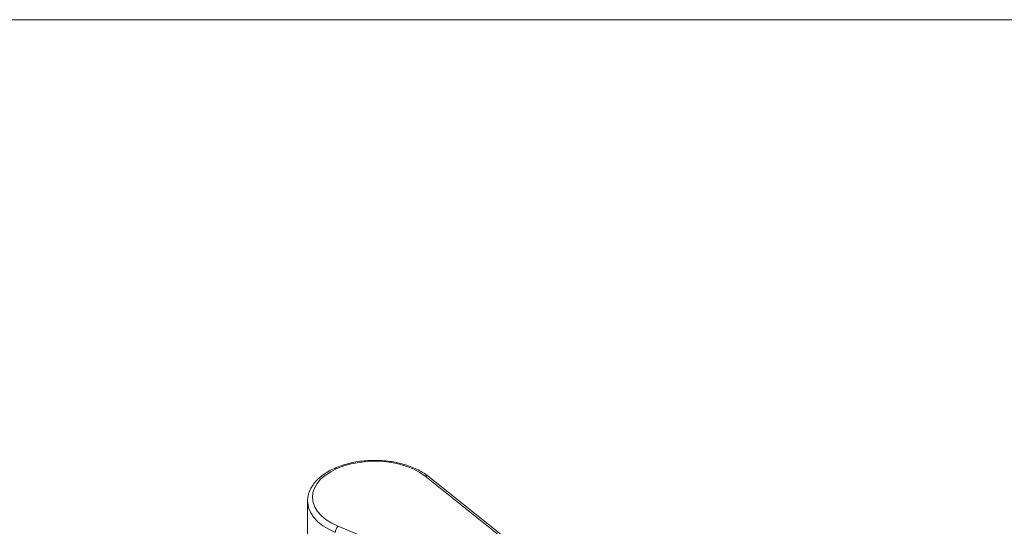
# Model space of a CAD drawing. Units: millimetres. Extents: x 0 to 297, y 0 to 210.
# Drawn here: x 29 to 58, y 195 to 210 of the extents above; entities that cross this region are included whole.
import ezdxf

# ---------------------------------------------------------------- set-up
doc = ezdxf.new("R2010")
doc.units = ezdxf.units.MM
doc.layers.add('LÍNEAS_GUÍA', color=7, linetype='Continuous')

msp = doc.modelspace()

# ---------------------------------------------------------------- linework, layer by layer
at = {"color": 7, "linetype": 'Continuous', "lineweight": 18}
for p, q in [((44.58, 193.435), (40.943, 196.335)), ((44.67, 193.43), (41.033, 196.33)), ((37.424, 195.586), (37.424, 193.907)), ((38.34, 194.832), (43.363, 192.732))]:
    msp.add_line(p, q, dxfattribs=at)
at = {"color": 7, "linetype": 'Continuous', "lineweight": 18, "flags": 128}
for points in [[(40.943, 196.335), (40.785, 196.445), (40.603, 196.542), (40.4, 196.624), (40.18, 196.69), (39.946, 196.738), (39.704, 196.768), (39.457, 196.78), (39.21, 196.772), (38.966, 196.746), (38.731, 196.701), (38.508, 196.638), (38.301, 196.559), (38.115, 196.465), (37.951, 196.357), (37.814, 196.238), (37.706, 196.109), (37.628, 195.973), (37.582, 195.833), (37.569, 195.69), (37.588, 195.547), (37.641, 195.407), (37.724, 195.272), (37.839, 195.145), (37.981, 195.028), (38.149, 194.923), (38.34, 194.832)], [(38.255, 194.646), (38.057, 194.741), (37.881, 194.849), (37.731, 194.97), (37.608, 195.1), (37.516, 195.239), (37.455, 195.383), (37.426, 195.531), (37.424, 195.586)]]:
    msp.add_lwpolyline(points, dxfattribs=at)
at = {"color": 7, "linetype": 'Continuous', "lineweight": 18}
for centre, radius, start, end in [((40.984, 196.259), 0.0862, 55.3227, 118.3112), ((38.515, 194.639), 0.261, 132.4393, 178.4712)]:
    msp.add_arc(centre, radius, start, end, dxfattribs=at)
msp.add_open_spline([(41.033, 196.33), (41.006, 196.35), (40.929, 196.409), (40.785, 196.497), (40.596, 196.588), (40.39, 196.665), (40.172, 196.726), (39.942, 196.77), (39.706, 196.798), (39.466, 196.809), (39.226, 196.803), (38.989, 196.78), (38.757, 196.74), (38.535, 196.683), (38.326, 196.611), (38.131, 196.524), (37.955, 196.422), (37.799, 196.308), (37.667, 196.181), (37.562, 196.044), (37.484, 195.899), (37.439, 195.75), (37.42, 195.646), (37.425, 195.594), (37.425, 195.592)], degree=3, knots=[0, 0, 0, 0, 0.026074, 0.074891, 0.123767, 0.172615, 0.221388, 0.270083, 0.318715, 0.367311, 0.415899, 0.464506, 0.513157, 0.561885, 0.610719, 0.659686, 0.708793, 0.758015, 0.807212, 0.856126, 0.904412, 0.951774, 0.998186, 1, 1, 1, 1], dxfattribs=at)
at = {"layer": 'LÍNEAS_GUÍA', "color": 7, "lineweight": 18}
msp.add_line((0, 210), (297, 210), dxfattribs=at)

doc.saveas('drawing.dxf')
